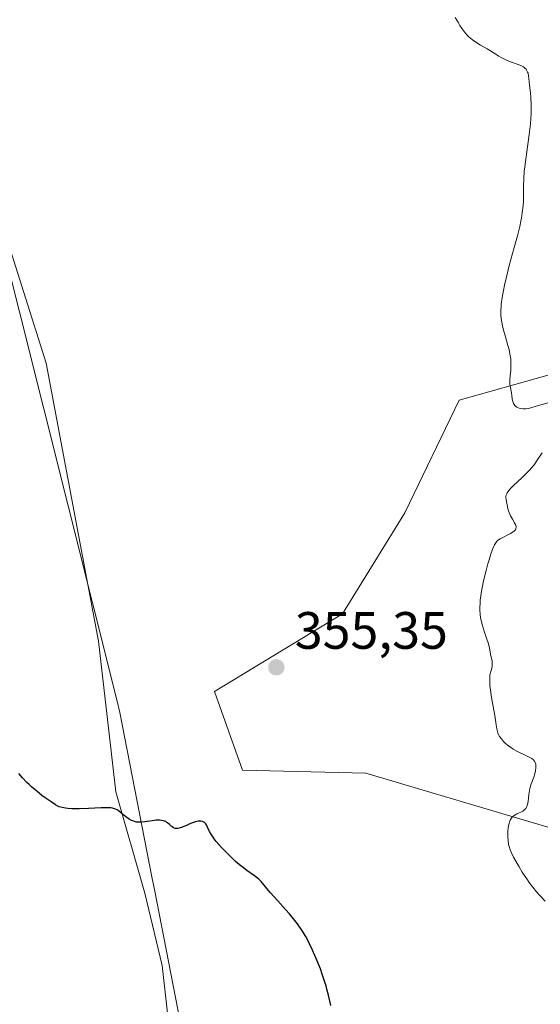
# Model space of a CAD drawing. Units: metres. Extents: x 628980 to 632478, y 4671784 to 4674135.
# Drawn here: x 631058 to 631157, y 4672417 to 4672604 of the extents above; entities that cross this region are included whole.
import ezdxf

# ---------------------------------------------------------------- set-up
doc = ezdxf.new("R2010")
doc.units = ezdxf.units.M
doc.header["$MEASUREMENT"] = 0
for name, color, linetype, lineweight in [('Cultivos herbáceos CxS', 92, 'Continuous', 0), ('Curva de nivel maestra', 30, 'Continuous', 30), ('Curva de nivel normal', 30, 'Continuous', 0), ('Matorral CxS', 135, 'Continuous', 0), ('Pastizal CxS', 92, 'Continuous', 0), ('Punto de cota en terreno', 7, 'Continuous', 0), ('Rótulo de punto de cota en terreno', 7, 'Continuous', 0), ('Vía pecuaria CxS', 92, 'Continuous', 13)]:
    doc.layers.add(name, color=color, linetype=linetype, lineweight=lineweight)
doc.styles.add('Style-Arial', font='txt')

# ---------------------------------------------------------------- blocks, each defined once
blk = doc.blocks.new('*U7')
at = {"layer": 'Pastizal CxS', "color": 92, "linetype": 'Continuous', "lineweight": 0}
blk.add_polyline3d([(631322.9263, 4672271.5005, 358.3529), (631310.6135, 4672267.1551, 356.8462), (631302.1149, 4672283.0949, 358.0427), (631282.8681, 4672328.9931, 361.1899), (631256.1067, 4672344.2061, 360.5957), (631218.8815, 4672365.0997, 358.3187), (631201.4353, 4672398.5811, 359.0356), (631172.3517, 4672441.0801, 357.7262), (631158.8415, 4672450.3519, 356.0629), (631123.7043, 4672460.7663, 352.0095), (631100.2163, 4672461.3137, 351.728), (631094.8321, 4672476.3129, 354.4284), (631119.2627, 4672491.1183, 354.0133), (631131.1081, 4672510.3653, 354.1837), (631141.4723, 4672531.8337, 355.0003), (631194.0345, 4672546.6389, 357.4789), (631211.6259, 4672555.2247, 358.647), (631234.9323, 4672566.5995, 360.1921), (631256.2207, 4672559.9631, 362.2223), (631276.9489, 4672550.3391, 364.0217), (631288.8449, 4672553.6533, 365.0814), (631305.0177, 4672553.6531, 366.9509), (631319.8867, 4672549.5979, 368.6047)], dxfattribs=at)
blk = doc.blocks.new('5PATER')
at = {"layer": 'Punto de cota en terreno', "linetype": 'Continuous', "lineweight": 0}
h = blk.add_hatch(color=51, dxfattribs=at)
edge = h.paths.add_edge_path()
edge.add_ellipse((0, 0), major_axis=(-0.11, -0.111), ratio=0.999422, start_angle=0, end_angle=360)

msp = doc.modelspace()

# ---------------------------------------------------------------- linework, layer by layer
at = {"layer": 'Cultivos herbáceos CxS', "color": 92, "linetype": 'Continuous', "lineweight": 0}
for points in [[(631129.8131, 4672212.4391, 347.0755), (631100.1005, 4672369.4321, 348.8408), (631087.0873, 4672404.2423, 348.9771), (631084.8801, 4672424.1103, 349.3499), (631081.5687, 4672437.9079, 349.8393), (631076.0499, 4672457.2245, 351.7606), (631072.7389, 4672485.9229, 352.4267), (631062.8053, 4672538.9055, 351.8879), (631049.9707, 4672579.2981, 351.1306), (631044.0413, 4672597.9591, 350.8823), (631046.8011, 4672621.1385, 351.1508)], [(631049.9707, 4672579.2981, 351.1306), (631062.8053, 4672538.9055, 351.8879), (631072.7389, 4672485.9229, 352.4267), (631076.0499, 4672457.2245, 351.7606), (631081.5687, 4672437.9079, 349.8393), (631084.8801, 4672424.1103, 349.3499), (631087.0873, 4672404.2423, 348.9771), (631100.1005, 4672369.4321, 348.8408), (631129.8131, 4672212.4391, 347.0755)], [(631319.8867, 4672549.5979, 368.6047), (631305.0177, 4672553.6531, 366.9509), (631288.8449, 4672553.6533, 365.0814), (631276.9489, 4672550.3391, 364.0217), (631256.2207, 4672559.9631, 362.2223), (631234.9323, 4672566.5995, 360.1921), (631211.6259, 4672555.2247, 358.647), (631194.0345, 4672546.6389, 357.4789), (631141.4723, 4672531.8337, 355.0003), (631131.1081, 4672510.3653, 354.1837), (631119.2627, 4672491.1183, 354.0133), (631094.8321, 4672476.3129, 354.4284), (631100.2163, 4672461.3137, 351.728), (631123.7043, 4672460.7663, 352.0095), (631158.8415, 4672450.3519, 356.0629), (631172.3517, 4672441.0801, 357.7262), (631201.4353, 4672398.5811, 359.0356), (631218.8815, 4672365.0997, 358.3187), (631256.1067, 4672344.2061, 360.5957), (631282.8681, 4672328.9931, 361.1899), (631302.1149, 4672283.0949, 358.0427), (631310.6135, 4672267.1551, 356.8462), (631322.9263, 4672271.5005, 358.3529)], [(631319.8867, 4672549.5979, 368.6047), (631305.0177, 4672553.6531, 366.9509), (631288.8449, 4672553.6533, 365.0814), (631276.9489, 4672550.3391, 364.0217), (631256.2207, 4672559.9631, 362.2223), (631234.9323, 4672566.5995, 360.1921), (631211.6259, 4672555.2247, 358.647), (631194.0345, 4672546.6389, 357.4789), (631141.4723, 4672531.8337, 355.0003), (631131.1081, 4672510.3653, 354.1837), (631119.2627, 4672491.1183, 354.0133), (631094.8321, 4672476.3129, 354.4284), (631100.2163, 4672461.3137, 351.728), (631123.7043, 4672460.7663, 352.0095), (631158.8415, 4672450.3519, 356.0629), (631172.3517, 4672441.0801, 357.7262), (631201.4353, 4672398.5811, 359.0356), (631218.8815, 4672365.0997, 358.3187), (631256.1067, 4672344.2061, 360.5957), (631282.8681, 4672328.9931, 361.1899), (631302.1149, 4672283.0949, 358.0427), (631310.6135, 4672267.1551, 356.8462), (631322.9263, 4672271.5005, 358.3529)]]:
    msp.add_polyline3d(points, dxfattribs=at)
at = {"layer": 'Curva de nivel maestra', "color": 30, "linetype": 'Continuous', "lineweight": 30, "elevation": 350, "flags": 128}
msp.add_lwpolyline([(631117, 4672416.4401), (631116.58, 4672418.4301), (631116.29, 4672419.6001), (631116.11, 4672420.2401), (631115.9, 4672420.9301), (631115.4, 4672422.4201), (631115.02, 4672423.4601), (631114.19, 4672425.5501), (631113.55, 4672427.0401), (631112.98, 4672428.2501), (631112.69, 4672428.8201), (631112.23, 4672429.6501), (631111.5, 4672430.8501), (631110.65, 4672432.0501), (631110.18, 4672432.6601), (631109.13, 4672433.9201), (631108.39, 4672434.7801), (631106.91, 4672436.4201), (631105.47, 4672438.0201), (631103.75, 4672440.0901), (631103.3, 4672440.5501), (631103.06, 4672440.7701), (631102.5, 4672441.1901), (631101.03, 4672442.1901), (631100.1, 4672442.8801), (631099.59, 4672443.3001), (631098.85, 4672443.9401), (631097.82, 4672444.9101), (631097.3, 4672445.4201), (631096.17, 4672446.6001), (631095.2, 4672447.7301), (631094.8, 4672448.2501), (631094.57, 4672448.5701), (631094.2, 4672449.1601), (631093.92, 4672449.6701), (631093.53, 4672450.4901), (631093.3, 4672450.9401), (631093.18, 4672451.1101), (631093.03, 4672451.2601), (631092.92, 4672451.3501), (631092.67, 4672451.4801), (631092.54, 4672451.5201), (631092.25, 4672451.5801), (631091.93, 4672451.6001), (631091.71, 4672451.5801), (631091.23, 4672451.4901), (631090.66, 4672451.3101), (631090.27, 4672451.1501), (631089.49, 4672450.8101), (631088.7, 4672450.4601), (631088.11, 4672450.2601), (631087.85, 4672450.2101), (631087.5, 4672450.2001), (631087.34, 4672450.2201), (631087.05, 4672450.3201), (631086.77, 4672450.5001), (631086.6, 4672450.6401), (631086.26, 4672450.9601), (631085.9, 4672451.2901), (631085.79, 4672451.3801), (631085.55, 4672451.5201), (631085.31, 4672451.6201), (631085.14, 4672451.6701), (631084.78, 4672451.7301), (631084.38, 4672451.7701), (631084.15, 4672451.7801), (631083.75, 4672451.7701), (631082.97, 4672451.6801), (631081.58, 4672451.4601), (631080.8, 4672451.4001), (631080.28, 4672451.4201), (631080.02, 4672451.4501), (631079.64, 4672451.5401), (631079.28, 4672451.6601), (631079.04, 4672451.7601), (631078.59, 4672452.0101), (631077.96, 4672452.4501), (631076.88, 4672453.3401), (631076.48, 4672453.6501), (631076.28, 4672453.7701), (631075.97, 4672453.9201), (631075.62, 4672454.0301), (631075.42, 4672454.0801), (631075.1, 4672454.1201), (631074.3, 4672454.1701), (631073.27, 4672454.1601), (631070.82, 4672454.0401), (631069.05, 4672453.9701), (631068.54, 4672453.9701), (631067.64, 4672453.9801), (631066.91, 4672454.0301), (631066.49, 4672454.0801), (631065.81, 4672454.2001), (631065.27, 4672454.3601), (631065, 4672454.4701), (631064.57, 4672454.7001), (631063.7, 4672455.2701), (631062.61, 4672456.0501), (631061.98, 4672456.5201), (631060.99, 4672457.3001), (631060, 4672458.1401), (631059.52, 4672458.5801), (631059.08, 4672459.0101), (631058.26, 4672459.8701), (631057.54, 4672460.7101)], dxfattribs=at)
at = {"layer": 'Curva de nivel normal', "color": 30, "linetype": 'Continuous', "lineweight": 0, "elevation": 355, "flags": 128}
for points in [[(631159.05, 4672531.5701), (631156.62, 4672530.8701), (631155.3, 4672530.4501), (631154.71, 4672530.2901), (631154.16, 4672530.2001), (631153.89, 4672530.1801), (631153.66, 4672530.1801), (631153.2, 4672530.2401), (631152.88, 4672530.3301), (631152.58, 4672530.4701), (631152.45, 4672530.5501), (631152.2, 4672530.7401), (631152.09, 4672530.8501), (631151.95, 4672531.0301), (631151.84, 4672531.2301), (631151.77, 4672531.3801), (631151.67, 4672531.6901), (631151.6, 4672532.0201), (631151.5, 4672532.7201), (631151.43, 4672533.2601), (631151.37, 4672533.6001), (631151.23, 4672534.2901), (631151.15, 4672534.8401), (631151.11, 4672535.4401), (631151.11, 4672535.7601), (631151.17, 4672536.4901), (631151.3, 4672537.5901), (631151.34, 4672538.2101), (631151.35, 4672538.8701), (631151.34, 4672539.2201), (631151.3, 4672539.7601), (631151.22, 4672540.3201), (631151.15, 4672540.7101), (631150.97, 4672541.5101), (631150.76, 4672542.3101), (631150.3, 4672543.9101), (631149.97, 4672545.0401), (631149.74, 4672545.9501), (631149.65, 4672546.3901), (631149.54, 4672547.0301), (631149.44, 4672548.0001), (631149.42, 4672549.0201), (631149.45, 4672549.5701), (631149.5, 4672550.1501), (631149.65, 4672551.4001), (631149.89, 4672552.7801), (631150.09, 4672553.7601), (631150.59, 4672555.8701), (631151.03, 4672557.5601), (631151.97, 4672560.9301), (631152.59, 4672563.1801), (631153.03, 4672564.9901), (631153.24, 4672565.9701), (631153.35, 4672566.5401), (631153.51, 4672567.5701), (631153.67, 4672568.9401), (631153.71, 4672569.6401), (631153.74, 4672570.8001), (631153.74, 4672572.7601), (631153.78, 4672574.0201), (631153.89, 4672575.5101), (631153.98, 4672576.3601), (631154.22, 4672578.2601), (631154.82, 4672582.4701), (631155.06, 4672584.5501), (631155.14, 4672585.5201), (631155.19, 4672586.4401), (631155.21, 4672587.0201), (631155.2, 4672588.1101), (631155.13, 4672589.5701), (631155.06, 4672590.4301), (631154.9, 4672591.9301), (631154.78, 4672593.1701), (631154.7, 4672593.6901), (631154.59, 4672594.1601), (631154.52, 4672594.3701), (631154.33, 4672594.7501), (631154.21, 4672594.9301), (631153.99, 4672595.1601), (631153.72, 4672595.3701), (631153.51, 4672595.5001), (631153.05, 4672595.7301), (631152.54, 4672595.9301), (631151.44, 4672596.3201), (631150.62, 4672596.6301), (631150.23, 4672596.8001), (631149.49, 4672597.1801), (631149.02, 4672597.4501), (631148.13, 4672598.0101), (631147.47, 4672598.4301), (631146.81, 4672598.8201), (631145.54, 4672599.5501), (631144.67, 4672600.0701), (631144, 4672600.5501), (631143.69, 4672600.7901), (631143.25, 4672601.1901), (631143.04, 4672601.4001), (631142.63, 4672601.8701), (631142.02, 4672602.6701), (631141.61, 4672603.3001), (631141.32, 4672603.7601), (631140.72, 4672604.8201)], [(631157.86, 4672436.3401), (631156.74, 4672437.5601), (631156.23, 4672438.1401), (631155.51, 4672439.0201), (631154.83, 4672439.9301), (631154.5, 4672440.4001), (631153.5, 4672441.8901), (631152.88, 4672442.9001), (631152.5, 4672443.5501), (631151.84, 4672444.7201), (631151.36, 4672445.6901), (631151.18, 4672446.1301), (631150.97, 4672446.7801), (631150.9, 4672447.1301), (631150.79, 4672447.8801), (631150.74, 4672448.6601), (631150.73, 4672449.0701), (631150.75, 4672449.7001), (631150.81, 4672450.3301), (631150.85, 4672450.6301), (631150.97, 4672451.2001), (631151.05, 4672451.4601), (631151.2, 4672451.8101), (631151.37, 4672452.1101), (631151.5, 4672452.2801), (631151.79, 4672452.5701), (631151.94, 4672452.6901), (631152.27, 4672452.8901), (631152.49, 4672453.0001), (631152.93, 4672453.1901), (631153.23, 4672453.3301), (631153.6, 4672453.5301), (631153.76, 4672453.6401), (631153.98, 4672453.8201), (631154.17, 4672454.0401), (631154.25, 4672454.1601), (631154.39, 4672454.4201), (631154.45, 4672454.5701), (631154.52, 4672454.8101), (631154.63, 4672455.3601), (631154.77, 4672456.7001), (631154.88, 4672457.4401), (631154.95, 4672457.8101), (631155.16, 4672458.5601), (631155.67, 4672460.0001), (631155.89, 4672460.6601), (631155.98, 4672460.9601), (631156.05, 4672461.2501), (631156.11, 4672461.7701), (631156.1, 4672462.2101), (631156.06, 4672462.4801), (631156.02, 4672462.6401), (631155.9, 4672462.9201), (631155.72, 4672463.1901), (631155.61, 4672463.3101), (631155.32, 4672463.5301), (631155.08, 4672463.6801), (631154.46, 4672464.0101), (631152.45, 4672464.9801), (631151.76, 4672465.3601), (631151.44, 4672465.5601), (631151.15, 4672465.7601), (631150.62, 4672466.1501), (631150.19, 4672466.5501), (631149.94, 4672466.8001), (631149.52, 4672467.3001), (631149.19, 4672467.7701), (631149.05, 4672468.0101), (631148.87, 4672468.4301), (631148.72, 4672468.9401), (631148.65, 4672469.2401), (631148.52, 4672469.9501), (631148.24, 4672471.7701), (631147.96, 4672473.4801), (631147.64, 4672475.2001), (631147.5, 4672476.1101), (631147.38, 4672477.0301), (631147.33, 4672477.4901), (631147.29, 4672478.4101), (631147.3, 4672478.8601), (631147.34, 4672479.5301), (631147.53, 4672480.1401), (631147.63, 4672480.5001), (631147.75, 4672481.1101), (631147.77, 4672481.3701), (631147.78, 4672481.8201), (631147.74, 4672482.2001), (631147.58, 4672482.8801), (631147.46, 4672483.4201), (631147.23, 4672484.6301), (631146.98, 4672485.6301), (631146.76, 4672486.3201), (631146.23, 4672487.8301), (631145.84, 4672489.0801), (631145.64, 4672489.9001), (631145.56, 4672490.3501), (631145.46, 4672491.0601), (631145.42, 4672491.8501), (631145.41, 4672492.2801), (631145.45, 4672493.2201), (631145.49, 4672493.7301), (631145.59, 4672494.5601), (631145.73, 4672495.4601), (631145.84, 4672496.0901), (631146.12, 4672497.4001), (631146.6, 4672499.3801), (631146.94, 4672500.6401), (631147.17, 4672501.4201), (631147.6, 4672502.7601), (631147.82, 4672503.3701), (631147.96, 4672503.7101), (631148.21, 4672504.2601), (631148.33, 4672504.4801), (631148.57, 4672504.8301), (631148.8, 4672505.0801), (631148.96, 4672505.2101), (631149.29, 4672505.4201), (631151.28, 4672506.4301), (631151.77, 4672506.7401), (631151.96, 4672506.9001), (631152.18, 4672507.1701), (631152.28, 4672507.3601), (631152.3, 4672507.4601), (631152.32, 4672507.6101), (631152.31, 4672507.7801), (631152.21, 4672508.1301), (631152.04, 4672508.4901), (631151.62, 4672509.2001), (631151.26, 4672509.8301), (631151.11, 4672510.1601), (631150.9, 4672510.7401), (631150.77, 4672511.2001), (631150.53, 4672512.2201), (631150.41, 4672512.9501), (631150.38, 4672513.3201), (631150.39, 4672513.5001), (631150.43, 4672513.7601), (631150.53, 4672514.0301), (631150.6, 4672514.1801), (631150.8, 4672514.4801), (631150.93, 4672514.6501), (631151.17, 4672514.9301), (631151.8, 4672515.5701), (631153.39, 4672517.0401), (631154.52, 4672518.1201), (631154.83, 4672518.4401), (631155.33, 4672519.0201), (631155.75, 4672519.5601), (631156.47, 4672520.6201), (631157.29, 4672521.8101)]]:
    msp.add_lwpolyline(points, dxfattribs=at)
at = {"layer": 'Matorral CxS', "color": 135, "linetype": 'Continuous', "lineweight": 0}
for points in [[(631011.4557, 4672620.9771, 351.8834), (631019.4347, 4672602.0715, 350.9783), (631033.2533, 4672580.8711, 350.2889), (631049.9707, 4672579.2981, 351.1306), (631062.8053, 4672538.9055, 351.8879), (631072.7389, 4672485.9229, 352.4267), (631076.0499, 4672457.2245, 351.7606), (631081.5687, 4672437.9079, 349.8393), (631084.8801, 4672424.1103, 349.3499), (631087.0873, 4672404.2423, 348.9771), (631100.1005, 4672369.4321, 348.8408), (631129.8131, 4672212.4391, 347.0755)], [(631049.9707, 4672579.2981, 351.1306), (631062.8053, 4672538.9055, 351.8879), (631072.7389, 4672485.9229, 352.4267), (631076.0499, 4672457.2245, 351.7606), (631081.5687, 4672437.9079, 349.8393), (631084.8801, 4672424.1103, 349.3499), (631087.0873, 4672404.2423, 348.9771), (631100.1005, 4672369.4321, 348.8408), (631129.8131, 4672212.4391, 347.0755)]]:
    msp.add_polyline3d(points, dxfattribs=at)
at = {"layer": 'Pastizal CxS', "color": 92, "linetype": 'Continuous', "lineweight": 0}
msp.add_polyline3d([(631319.8867, 4672549.5979, 368.6047), (631305.0177, 4672553.6531, 366.9509), (631288.8449, 4672553.6533, 365.0814), (631276.9489, 4672550.3391, 364.0217), (631256.2207, 4672559.9631, 362.2223), (631234.9323, 4672566.5995, 360.1921), (631211.6259, 4672555.2247, 358.647), (631194.0345, 4672546.6389, 357.4789), (631141.4723, 4672531.8337, 355.0003), (631131.1081, 4672510.3653, 354.1837), (631119.2627, 4672491.1183, 354.0133), (631094.8321, 4672476.3129, 354.4284), (631100.2163, 4672461.3137, 351.728), (631123.7043, 4672460.7663, 352.0095), (631158.8415, 4672450.3519, 356.0629), (631172.3517, 4672441.0801, 357.7262), (631201.4353, 4672398.5811, 359.0356), (631218.8815, 4672365.0997, 358.3187), (631256.1067, 4672344.2061, 360.5957), (631282.8681, 4672328.9931, 361.1899), (631302.1149, 4672283.0949, 358.0427), (631310.6135, 4672267.1551, 356.8462), (631322.9263, 4672271.5005, 358.3529)], dxfattribs=at)
at = {"layer": 'Vía pecuaria CxS', "color": 92, "linetype": 'Continuous', "lineweight": 13}
for points in [[(631012.026, 4672666.078, 353.437), (631043.0668, 4672597.3198, 350.9519), (631048.3366, 4672585.6465, 351.3684), (631076.2321, 4672474.7108, 353.2666), (631076.832, 4672472.325, 353.4636), (631082.9441, 4672440.9797, 350.0098), (631083.4711, 4672438.2768, 349.9054), (631089.2017, 4672408.8478, 349.2609), (631094.3849, 4672382.2858, 348.8945), (631094.4562, 4672381.9402, 348.8893), (631108.021, 4672319.781, 348.6533), (631109.282, 4672314.004, 348.5049), (631109.622, 4672312.5017, 348.4801), (631129.164, 4672226.144, 347.4661)], [(631012.026, 4672666.078, 353.437), (631043.0668, 4672597.3198, 350.9519), (631048.3366, 4672585.6465, 351.3684), (631076.2321, 4672474.7108, 353.2666), (631076.832, 4672472.325, 353.4636), (631082.9441, 4672440.9797, 350.0098), (631083.4711, 4672438.2768, 349.9054), (631089.2017, 4672408.8478, 349.2609), (631094.3849, 4672382.2858, 348.8945), (631094.4562, 4672381.9402, 348.8893), (631108.021, 4672319.781, 348.6533), (631109.282, 4672314.004, 348.5049), (631109.622, 4672312.5017, 348.4801), (631129.164, 4672226.144, 347.4661), (631134.2024, 4672203.8794, 346.7908), (631138.9846, 4672194.4943, 346.673), (631187.019, 4672100.227, 346.3596), (631181.785, 4672042.938, 345.9173), (631179.0928, 4672008.1725, 343.4225), (631177.471, 4671987.229, 342.4978), (631188.079, 4671932.788, 342.3483), (631198.1618, 4671889.5385, 337.3203), (631198.44, 4671888.345, 337.2563), (631222.0231, 4671825.2972, 335.6156)]]:
    msp.add_polyline3d(points, dxfattribs=at)

# ---------------------------------------------------------------- block references
at = {"layer": 'Pastizal CxS', "color": 92, "linetype": 'Continuous', "lineweight": 0}
msp.add_blockref('*U7', (0, 0), dxfattribs=at)
at = {"layer": 'Punto de cota en terreno', "color": 7, "linetype": 'Continuous', "lineweight": 0, "xscale": 10, "yscale": 10, "zscale": 10}
msp.add_blockref('5PATER', (631106.64, 4672480.94, 355.35), dxfattribs=at)

# ---------------------------------------------------------------- texts
at = {"layer": 'Rótulo de punto de cota en terreno', "color": 7, "linetype": 'Continuous', "lineweight": 0, "style": 'Style-Arial'}
msp.add_text('355,35', height=7, dxfattribs=at).set_placement((631110.1678, 4672484.4678))

doc.saveas('drawing.dxf')
